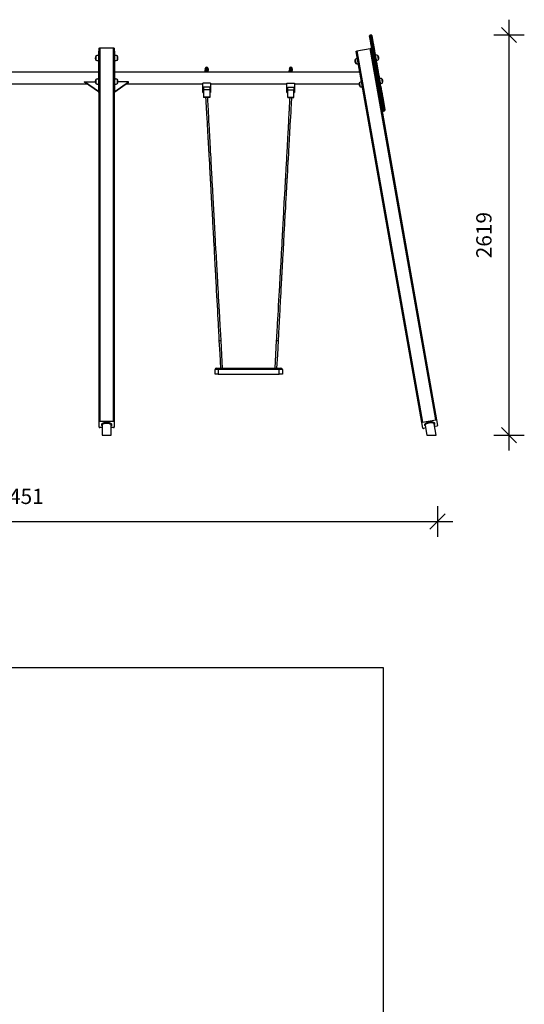
# Model space of a CAD drawing. Units: millimetres. Extents: x 12180 to 25834, y 9127 to 22009.
# Drawn here: x 15549 to 18848, y 15568 to 22009 of the extents above; entities that cross this region are included whole.
import ezdxf

# ---------------------------------------------------------------- set-up
doc = ezdxf.new("R2010")
doc.units = ezdxf.units.MM
doc.header["$PDSIZE"] = -1
doc.layers.get('0').update_dxf_attribs({"color": 1})
for name, color, linetype in [('SAFETY_AREA', 3, 'Continuous'), ('TIPTAP', 6, 'Continuous'), ('TIPTAP_DIM', 9, 'Continuous')]:
    doc.layers.add(name, color=color, linetype=linetype)
doc.styles.get("Standard").update_dxf_attribs({"font": 'arial.ttf'})
doc.dimstyles.new('tip', dxfattribs={"dimscale": 100, "dimtxt": 1, "dimasz": 1, "dimexe": 1, "dimexo": 1, "dimgap": 1, "dimtad": 1, "dimdec": 0, "dimtxsty": 'Standard', "dimblk": 'OBLIQUE', "dimcen": 2.5, "dimdle": 1, "dimadec": 0, "dimazin": 0, "dimtfac": 1, "dimtdec": 0, "dimtmove": 0, "dimatfit": 3, "dimldrblk": 'OBLIQUE', "dimfxl": 0, "dimarcsym": 0})

# ---------------------------------------------------------------- blocks, each defined once
blk = doc.blocks.new('K115 Y_front')
at = {"layer": 'TIPTAP'}
for p, q in [((1729, 2618.6), (1722.1, 2617.4)), ((-54, 2513), (-49, 2513)), ((-54, 2513), (-54, 2501.5)), ((-49, 89.4), (-49, 2531.9)), ((-44, 2534), (-44, 91.5)), ((-44, 2534), (44, 2534)), ((44, 91.5), (44, 2534)), ((49, 2531.9), (49, 89.4)), ((54, 2513), (49, 2513)), ((54, 2501.5), (54, 2513)), ((1636.7, 2514), (1723.4, 2529.3)), ((1636.7, 2514), (2064.8, 86.3)), ((2151.5, 101.6), (1723.4, 2529.3)), ((1728.7, 2528.1), (2156.8, 100.4)), ((1737.7, 2569.4), (1730.8, 2568.2)), ((-70, 2481.2), (-70, 2454.8)), ((-54, 2501.5), (-49, 2501.5)), ((-54, 2501.5), (-54, 2315.1)), ((54, 2501.5), (49, 2501.5)), ((54, 2315.1), (54, 2501.5)), ((70, 2477.3), (70, 2481.2)), ((70, 2454.8), (70, 2477.3)), ((2060.3, 83.4), (1632.2, 2511.1)), ((1732, 2509.5), (1736.9, 2510.3)), ((1734, 2498.1), (1738.9, 2499)), ((1751.4, 2451.1), (1758.3, 2452.3)), ((645, 2397), (644.5, 2396.7)), ((644.5, 2396.3), (644.5, 2396.7)), ((644.5, 2396.3), (644.5, 2387.8)), ((644.5, 2387.3), (644.5, 2387.8)), ((644.5, 2387.3), (645, 2387)), ((645, 2400), (645, 2397)), ((663, 2400), (645, 2400)), ((645, 2397), (654, 2397)), ((645, 2387), (654, 2387)), ((645, 2378.6), (645, 2383.4)), ((645.6, 2385), (645.3, 2384.7)), ((645.6, 2386), (645.6, 2385)), ((653.4, 2386), (645.6, 2386)), ((645.6, 2385), (653.4, 2385)), ((645.9, 2396.3), (645.9, 2387.8)), ((652.6, 2396.3), (652.6, 2387.8)), ((653.3, 2378.6), (653.3, 2383.4)), ((662.4, 2386), (653.4, 2386)), ((653.4, 2385), (662.4, 2385)), ((654, 2397), (663, 2397)), ((654, 2387), (663, 2387)), ((655.4, 2396.3), (655.4, 2387.8)), ((662.1, 2396.3), (662.1, 2387.8)), ((662.3, 2378.6), (662.3, 2383.4)), ((662.4, 2385), (662.4, 2386)), ((662.7, 2384.7), (662.4, 2385)), ((663, 2397), (663, 2400)), ((663.5, 2396.7), (663, 2397)), ((663, 2387), (663.5, 2387.3)), ((663, 2378.6), (663, 2383.4)), ((663.5, 2396.7), (663.5, 2396.3)), ((663.5, 2396.3), (663.5, 2387.8)), ((663.5, 2387.8), (663.5, 2387.3)), ((1194.2, 2383.6), (1194, 2383.4)), ((1194, 2378.6), (1194, 2383.4)), ((1195.6, 2385), (1194.2, 2383.6)), ((1195, 2397), (1194.5, 2396.7)), ((1194.5, 2396.3), (1194.5, 2387.8)), ((1194.5, 2396.3), (1194.5, 2387.8)), ((1194.5, 2387.3), (1195, 2387)), ((1195, 2400), (1195, 2397)), ((1213, 2400), (1195, 2400)), ((1195, 2397), (1204.1, 2397)), ((1195, 2387), (1204.1, 2387)), ((1195.6, 2386), (1195.6, 2385)), ((1200.1, 2386), (1195.6, 2386)), ((1195.6, 2385), (1200.1, 2385)), ((1195.9, 2396.3), (1195.9, 2387.8)), ((1199.3, 2378.6), (1199.3, 2383.4)), ((1212.4, 2386), (1200.1, 2386)), ((1200.1, 2385), (1212.4, 2385)), ((1202.8, 2396.3), (1202.8, 2387.8)), ((1204.1, 2397), (1213, 2397)), ((1204.1, 2387), (1213, 2387)), ((1205.5, 2396.3), (1205.5, 2387.8)), ((1209.3, 2378.6), (1209.3, 2383.4)), ((1212.2, 2396.3), (1212.2, 2387.8)), ((1212.4, 2385), (1212.4, 2386)), ((1213.8, 2383.6), (1212.4, 2385)), ((1213, 2397), (1213, 2400)), ((1213.5, 2396.7), (1213, 2397)), ((1213, 2387), (1213.5, 2387.3)), ((1213.5, 2396.3), (1213.5, 2387.8)), ((1214, 2378.6), (1214, 2383.4)), ((1759.3, 2446.7), (1752.4, 2445.5)), ((-54, 2376), (-652.5, 2376)), ((-70, 2327.1), (-70, 2300.7)), ((647.5, 2376), (54, 2376)), ((70, 2323.2), (70, 2327.1)), ((70, 2300.7), (70, 2323.2)), ((645.3, 2377.3), (645.6, 2377)), ((653.4, 2377), (645.6, 2377)), ((648, 2377), (648, 2375.9)), ((662.4, 2377), (653.4, 2377)), ((660, 2375.9), (660, 2377)), ((1197.5, 2376), (660.4, 2376)), ((662.4, 2377), (662.7, 2377.3)), ((1194, 2378.6), (1194.2, 2378.4)), ((1194.2, 2378.4), (1195.6, 2377)), ((1200.1, 2377), (1195.6, 2377)), ((1198, 2377), (1198, 2375.9)), ((1212.4, 2377), (1200.1, 2377)), ((1210, 2375.9), (1210, 2377)), ((1656, 2376), (1210.4, 2376)), ((1212.4, 2377), (1213.8, 2378.4)), ((-635, 2300), (-130.3, 2300)), ((-54, 2248.9), (-144, 2312.5)), ((-144, 2312.5), (-74, 2312.5)), ((-144, 2309.7), (-144, 2312.5)), ((-54, 2246.1), (-144, 2309.7)), ((-54, 2315.1), (-54, 2306.7)), ((-54, 2315.1), (-49, 2315.1)), ((-54, 2306.7), (-49, 2306.7)), ((-54, 2306.7), (-54, 2277.4)), ((-54, 2277.4), (-49, 2277.4)), ((-54, 2277.4), (-54, 2272.3)), ((-54, 2272.3), (-49, 2272.3)), ((-54, 2272.3), (-54, 2243.6)), ((54, 2315.1), (49, 2315.1)), ((54, 2306.7), (49, 2306.7)), ((54, 2277.4), (49, 2277.4)), ((54, 2272.3), (49, 2272.3)), ((54, 2306.7), (54, 2315.1)), ((54, 2248.9), (144, 2312.5)), ((54, 2246.1), (144, 2309.7)), ((54, 2277.4), (54, 2306.7)), ((54, 2272.3), (54, 2277.4)), ((54, 2243.6), (54, 2272.3)), ((144, 2312.5), (74, 2312.5)), ((130.3, 2300), (630, 2300)), ((144, 2309.7), (144, 2312.5)), ((679, 2304), (630, 2304)), ((630, 2260), (630, 2304)), ((634, 2260), (630, 2260)), ((630, 2243), (630, 2260)), ((634, 2277), (634, 2260)), ((674, 2277), (634, 2277)), ((674, 2260), (634, 2260)), ((634, 2260), (634, 2257.3)), ((634, 2257.3), (634, 2212.8)), ((674, 2277), (674, 2260)), ((679, 2260), (674, 2260)), ((674, 2260), (674, 2257.3)), ((674, 2257.3), (674, 2212.8)), ((679, 2304), (679, 2260)), ((679, 2300), (1179, 2300)), ((679, 2260), (679, 2243)), ((1179, 2304), (1228, 2304)), ((1179, 2260), (1179, 2304)), ((1179, 2260), (1184, 2260)), ((1179, 2243), (1179, 2260)), ((1184, 2277), (1224, 2277)), ((1184, 2260), (1184, 2277)), ((1184, 2260), (1224, 2260)), ((1184, 2257.3), (1184, 2260)), ((1184, 2212.8), (1184, 2257.3)), ((1224, 2277), (1224, 2260)), ((1224, 2260), (1228, 2260)), ((1224, 2257.3), (1224, 2260)), ((1224, 2212.8), (1224, 2257.3)), ((1228, 2304), (1228, 2260)), ((1228, 2300), (1650.2, 2300)), ((1228, 2260), (1228, 2243)), ((1766.4, 2314.6), (1771.3, 2315.5)), ((1767.8, 2306.3), (1772.7, 2307.1)), ((1772.9, 2277.5), (1777.8, 2278.4)), ((1773.8, 2272.4), (1778.7, 2273.3)), ((1779.4, 2292.6), (1786.3, 2293.8)), ((1787.2, 2288.2), (1780.4, 2287)), ((-54, 2243.6), (-49, 2243.6)), ((-54, 2243.6), (-54, 2243)), ((-54, 2243), (-49, 2243)), ((54, 2243.6), (49, 2243.6)), ((54, 2243), (49, 2243)), ((54, 2243), (54, 2243.6)), ((630, 2243), (634, 2243)), ((674, 2212.8), (634, 2212.8)), ((634, 2212.8), (634, 2210)), ((674, 2210), (634, 2210)), ((674, 2243), (679, 2243)), ((674, 2212.8), (674, 2210)), ((1179, 2243), (1184, 2243)), ((1184, 2212.8), (1224, 2212.8)), ((1184, 2210), (1184, 2212.8)), ((1184, 2210), (1224, 2210)), ((1224, 2243), (1228, 2243)), ((1224, 2210), (1224, 2212.8)), ((1778.8, 2244.2), (1783.7, 2245)), ((1778.9, 2243.6), (1783.8, 2244.4)), ((1801, 2169.9), (1807.9, 2171.1)), ((1809.7, 2120.7), (1816.6, 2121.9)), ((734.6, 620), (748.6, 620)), ((1109.4, 620), (1123.4, 620)), ((709, 400), (709, 430)), ((729, 430), (709, 430)), ((729, 400), (709, 400)), ((719, 440), (729, 440)), ((729, 430), (729, 440)), ((729, 440), (1129, 440)), ((1129, 430), (729, 430)), ((729, 430), (729, 400)), ((729, 400), (1129, 400)), ((1099.5, 440.8), (1099.5, 440)), ((1129, 430), (1129, 440)), ((1129, 440), (1139, 440)), ((1129, 400), (1129, 430)), ((1149, 430), (1129, 430)), ((1149, 400), (1129, 400)), ((1149, 430), (1149, 400)), ((-49, 52.2), (-49, 89.4)), ((-44, 91.5), (44, 91.5)), ((-32.5, 70.8), (-32.5, 67.2)), ((-30, 67.2), (-30, 0)), ((30, 0), (30, 67.2)), ((32.5, 67.2), (32.5, 70.8)), ((49, 89.4), (49, 52.2)), ((2066.7, 46.7), (2060.3, 83.4)), ((2064.8, 86.3), (2151.5, 101.6)), ((2079.7, 67.9), (2080.4, 64.4)), ((2082.8, 64.8), (2094.3, 0)), ((2155.2, 0), (2141.9, 75.2)), ((2144.4, 75.6), (2143.8, 79.2)), ((2156.8, 100.4), (2163.2, 63.8)), ((-30, 50.1), (-44, 50.1)), ((-30, 0), (0, 0)), ((0, 0), (30, 0)), ((44, 50.1), (30, 50.1)), ((2085.8, 48), (2072, 45.5)), ((2094.3, 0), (2136.4, 0)), ((2136.4, 0), (2155.2, 0)), ((2158.7, 60.8), (2144.9, 58.4))]:
    blk.add_line(p, q, dxfattribs=at)
at = {"layer": 'TIPTAP', "flags": 128}
for points in [[(1727.5, 2563.5), (1727.4, 2564.5), (1726.5, 2569.3), (1725.7, 2573.9), (1724.9, 2578.4), (1724.2, 2582.6), (1723.5, 2586.7), (1722.8, 2590.5), (1722.2, 2594), (1721.6, 2597.3), (1721.1, 2600.3), (1720.6, 2603), (1720.2, 2605.4), (1719.8, 2607.5), (1719.5, 2609.2), (1719.2, 2610.6), (1719, 2611.7), (1718.9, 2612.4), (1718.9, 2612.7), (1718.9, 2612.8)], [(1722.1, 2617.4), (1722.1, 2617.2), (1722.2, 2616.7), (1722.4, 2615.8), (1722.6, 2614.6), (1722.9, 2613), (1723.2, 2611.1), (1723.6, 2608.9), (1724, 2606.3), (1724.5, 2603.5), (1725.1, 2600.3), (1725.7, 2596.9), (1726.4, 2593.2), (1727.1, 2589.3), (1727.8, 2585.1), (1728.6, 2580.8), (1729.4, 2576.2), (1730.2, 2571.5), (1730.8, 2568.2)], [(1737.7, 2569.4), (1737.1, 2572.7), (1736.3, 2577.4), (1735.4, 2582), (1734.7, 2586.3), (1733.9, 2590.5), (1733.3, 2594.4), (1732.6, 2598.1), (1732, 2601.6), (1731.4, 2604.7), (1730.9, 2607.5), (1730.5, 2610.1), (1730.1, 2612.3), (1729.8, 2614.2), (1729.5, 2615.8), (1729.3, 2617), (1729.1, 2617.9), (1729, 2618.4), (1729, 2618.6)], [(1733.6, 2615.4), (1733.6, 2615.3), (1733.7, 2615), (1733.8, 2614.3), (1734, 2613.2), (1734.3, 2611.8), (1734.6, 2610.1), (1734.9, 2608), (1735.3, 2605.6), (1735.8, 2602.9), (1736.4, 2599.9), (1736.9, 2596.6), (1737.6, 2593.1), (1738.2, 2589.3), (1738.9, 2585.2), (1739.7, 2581), (1740.5, 2576.5), (1741.3, 2571.9), (1742.1, 2567.2), (1742.3, 2566.1)], [(-49, 2531.9), (-48.9, 2532.3), (-48.6, 2532.7), (-48.2, 2533.1), (-47.5, 2533.4), (-46.8, 2533.7), (-45.9, 2533.9), (-45, 2534), (-44, 2534)], [(44, 2534), (45, 2534), (45.9, 2533.9), (46.8, 2533.7), (47.5, 2533.4), (48.2, 2533.1), (48.6, 2532.7), (48.9, 2532.3), (49, 2531.9)], [(1632.2, 2511.1), (1632.2, 2511.5), (1632.4, 2511.9), (1632.8, 2512.4), (1633.4, 2512.8), (1634.1, 2513.2), (1634.9, 2513.5), (1635.8, 2513.8), (1636.7, 2514)], [(1723.4, 2529.3), (1724.4, 2529.4), (1725.3, 2529.5), (1726.2, 2529.4), (1727, 2529.3), (1727.7, 2529.1), (1728.2, 2528.8), (1728.5, 2528.5), (1728.7, 2528.1)], [(1747.2, 2452.2), (1746.3, 2456.9), (1745.5, 2461.7), (1744.6, 2466.7), (1743.7, 2471.8), (1742.8, 2476.9), (1741.9, 2482.1), (1741, 2487.3), (1740.1, 2492.5), (1739.1, 2497.7), (1738.2, 2502.8), (1737.4, 2507.8), (1736.5, 2512.8), (1735.6, 2517.6), (1734.8, 2522.3), (1734, 2526.9), (1733.2, 2531.2), (1732.5, 2535.4), (1731.8, 2539.3), (1731.2, 2543), (1730.6, 2546.4), (1730, 2549.6), (1729.5, 2552.4), (1729, 2555), (1728.6, 2557.2), (1728.3, 2559.1), (1728, 2560.7), (1727.8, 2561.9), (1727.7, 2562.8), (1727.6, 2563.4), (1727.5, 2563.5), (1727.5, 2563.5)], [(1730.8, 2568.2), (1730.8, 2568), (1730.9, 2567.6), (1731, 2566.8), (1731.2, 2565.6), (1731.5, 2564.1), (1731.8, 2562.2), (1732.2, 2560.1), (1732.6, 2557.6), (1733.1, 2554.8), (1733.7, 2551.7), (1734.3, 2548.3), (1734.9, 2544.7), (1735.6, 2540.8), (1736.3, 2536.6), (1737.1, 2532.3), (1737.9, 2527.8), (1738.7, 2523.1), (1739.6, 2518.2), (1740.5, 2513.2), (1741.4, 2508.1), (1742.3, 2502.9), (1743.2, 2497.6), (1744.2, 2492.3), (1745.1, 2487), (1746, 2481.6), (1747, 2476.3), (1747.9, 2471.1), (1748.8, 2465.9), (1749.7, 2460.9), (1750.6, 2455.9), (1751.4, 2451.1)], [(1758.3, 2452.3), (1757.5, 2457.1), (1756.6, 2462.1), (1755.7, 2467.1), (1754.8, 2472.3), (1753.9, 2477.6), (1752.9, 2482.9), (1752, 2488.2), (1751, 2493.5), (1750.1, 2498.8), (1749.2, 2504.1), (1748.3, 2509.3), (1747.4, 2514.4), (1746.5, 2519.4), (1745.6, 2524.3), (1744.8, 2529), (1744, 2533.5), (1743.2, 2537.9), (1742.5, 2542), (1741.8, 2545.9), (1741.2, 2549.5), (1740.6, 2552.9), (1740, 2556), (1739.5, 2558.8), (1739.1, 2561.3), (1738.7, 2563.4), (1738.4, 2565.3), (1738.1, 2566.8), (1737.9, 2568), (1737.8, 2568.8), (1737.7, 2569.3), (1737.7, 2569.4)], [(1742.3, 2566.1), (1742.3, 2566.1), (1742.3, 2566), (1742.4, 2565.4), (1742.6, 2564.5), (1742.8, 2563.3), (1743.1, 2561.7), (1743.4, 2559.8), (1743.8, 2557.6), (1744.3, 2555), (1744.8, 2552.2), (1745.3, 2549), (1745.9, 2545.6), (1746.6, 2541.9), (1747.3, 2538), (1748, 2533.8), (1748.8, 2529.5), (1749.6, 2525), (1750.4, 2520.3), (1751.2, 2515.4), (1752.1, 2510.4), (1753, 2505.4), (1753.9, 2500.3), (1754.8, 2495.1), (1755.7, 2489.9), (1756.7, 2484.7), (1757.6, 2479.5), (1758.5, 2474.4), (1759.4, 2469.3), (1760.3, 2464.3), (1761.1, 2459.5), (1761.9, 2454.8)], [(-54, 2485), (-56.8, 2484.9), (-59.9, 2484.7), (-63.2, 2484.1), (-66.9, 2483), (-70, 2481.2)], [(-70, 2454.8), (-67.4, 2453.2), (-64.4, 2452.1), (-61.1, 2451.5), (-57.3, 2451.1), (-54, 2451)], [(70, 2481.2), (67.4, 2482.8), (64.4, 2483.9), (61.1, 2484.5), (57.3, 2484.9), (54, 2485)], [(54, 2451), (56.8, 2451.1), (59.9, 2451.3), (63.2, 2451.9), (66.9, 2453), (70, 2454.8)], [(1640.3, 2464.9), (1637.6, 2464.3), (1634.5, 2463.5), (1631.4, 2462.4), (1628, 2460.7), (1625.2, 2458.4)], [(1625.2, 2458.4), (1625.3, 2458.2), (1625.4, 2457.7), (1625.5, 2456.8), (1625.7, 2455.6), (1626, 2454.2), (1626.3, 2452.5), (1626.6, 2450.6), (1627, 2448.6), (1627.3, 2446.5), (1627.7, 2444.3), (1628.1, 2442.2), (1628.4, 2440.2), (1628.8, 2438.3), (1629.1, 2436.6), (1629.3, 2435.1), (1629.5, 2433.9), (1629.7, 2433.1)], [(1751.4, 2451.1), (1750.6, 2451), (1749.9, 2451), (1749.2, 2451), (1748.5, 2451.1), (1748, 2451.3), (1747.6, 2451.6), (1747.3, 2451.9), (1747.2, 2452.2)], [(1747.2, 2452.2), (1747.4, 2450.6), (1747.7, 2448.9), (1748, 2447.2), (1748.3, 2445.6), (1748.6, 2444.1), (1748.8, 2442.8), (1749, 2441.8), (1749.1, 2441.1)], [(1752.4, 2445.5), (1752.3, 2445.9), (1752.3, 2446.4), (1752.1, 2447), (1752, 2447.8), (1751.9, 2448.6), (1751.7, 2449.4), (1751.6, 2450.3), (1751.4, 2451.1)], [(1773, 2484.4), (1770.2, 2485.5), (1767, 2486), (1763.6, 2486.1), (1759.8, 2485.9), (1756.5, 2485.4)], [(1761.9, 2454.8), (1761.9, 2454.4), (1761.8, 2454.1), (1761.4, 2453.7), (1761, 2453.3), (1760.5, 2453), (1759.8, 2452.7), (1759.1, 2452.5), (1758.3, 2452.3)], [(1759.3, 2446.7), (1759.2, 2447.1), (1759.1, 2447.6), (1759, 2448.2), (1758.9, 2449), (1758.8, 2449.8), (1758.6, 2450.7), (1758.5, 2451.5), (1758.3, 2452.3)], [(1763.9, 2443.7), (1763.8, 2444.4), (1763.6, 2445.4), (1763.4, 2446.7), (1763.1, 2448.2), (1762.8, 2449.8), (1762.5, 2451.5), (1762.2, 2453.2), (1761.9, 2454.8)], [(1762.4, 2451.9), (1765.2, 2452.4), (1768.2, 2453.2), (1771.4, 2454.3), (1774.8, 2456.1), (1777.5, 2458.4)], [(1777.5, 2458.8), (1777.4, 2459.5), (1777.2, 2460.5), (1777, 2461.8), (1776.7, 2463.3), (1776.4, 2465.1), (1776, 2467.1), (1775.7, 2469.2), (1775.3, 2471.3), (1774.9, 2473.4), (1774.5, 2475.5), (1774.2, 2477.5), (1773.9, 2479.3), (1773.6, 2480.9), (1773.3, 2482.2), (1773.2, 2483.3), (1773, 2484), (1773, 2484.4), (1773, 2484.4)], [(1777.5, 2458.4), (1777.5, 2458.4), (1777.5, 2458.8)], [(645.9, 2396.3), (645.2, 2396.1), (644.7, 2396.1), (644.5, 2396.2), (644.5, 2396.3)], [(644.5, 2387.8), (644.6, 2387.9), (645, 2387.9), (645.6, 2387.8), (645.9, 2387.8)], [(663.5, 2396.3), (663.4, 2396.1), (663, 2396.1), (662.4, 2396.2), (662.1, 2396.3)], [(662.1, 2387.8), (662.8, 2387.9), (663.3, 2387.9), (663.5, 2387.8), (663.5, 2387.8)], [(662.3, 2383.4), (662.4, 2384.2), (662.5, 2384.6), (662.6, 2384.8), (662.8, 2384.5), (662.9, 2384), (663, 2383.4)], [(1194.5, 2396.3), (1194.5, 2396.5), (1194.5, 2396.7), (1194.5, 2396.5), (1194.5, 2396.3)], [(1195.9, 2396.3), (1195.3, 2396.1), (1194.8, 2396.1), (1194.6, 2396.2), (1194.5, 2396.3)], [(1194.5, 2387.8), (1194.7, 2387.9), (1195.1, 2387.9), (1195.7, 2387.8), (1195.9, 2387.8)], [(1194.5, 2387.8), (1194.5, 2387.6), (1194.5, 2387.3), (1194.5, 2387.5), (1194.5, 2387.8)], [(1209.3, 2383.4), (1210.1, 2384.2), (1210.9, 2384.6), (1211.7, 2384.8), (1212.6, 2384.5), (1213.4, 2384), (1213.8, 2383.6)], [(1213.5, 2396.3), (1213.4, 2396.1), (1213, 2396.1), (1212.5, 2396.2), (1212.2, 2396.3)], [(1212.2, 2387.8), (1212.9, 2387.9), (1213.3, 2387.9), (1213.5, 2387.8), (1213.5, 2387.8)], [(1213.5, 2396.7), (1213.5, 2396.5), (1213.5, 2396.3)], [(1213.5, 2387.8), (1213.5, 2387.5), (1213.5, 2387.3)], [(1629.7, 2433.1), (1629.8, 2432.5), (1629.8, 2432.4), (1629.8, 2432.4)], [(1629.8, 2432.4), (1632.6, 2431.2), (1635.8, 2430.7), (1639.2, 2430.6), (1643, 2430.9), (1646.2, 2431.4)], [(1774.8, 2295.6), (1774.5, 2297.4), (1774.1, 2299.5), (1773.7, 2301.9), (1773.2, 2304.6), (1772.7, 2307.6), (1772.1, 2310.9), (1771.5, 2314.4), (1770.8, 2318.2), (1770.1, 2322.3), (1769.3, 2326.5), (1768.5, 2331), (1767.7, 2335.6), (1766.9, 2340.4), (1766, 2345.3), (1765.1, 2350.3), (1764.2, 2355.4), (1763.3, 2360.6), (1762.4, 2365.7), (1761.5, 2371), (1760.6, 2376.1), (1759.7, 2381.3), (1758.8, 2386.4), (1757.9, 2391.4), (1757, 2396.3), (1756.2, 2401.1), (1755.4, 2405.7), (1754.6, 2410.2), (1753.8, 2414.4), (1753.1, 2418.5), (1752.4, 2422.3), (1751.8, 2425.8), (1751.2, 2429.1), (1750.7, 2432.1), (1750.2, 2434.8), (1749.8, 2437.2), (1749.4, 2439.3), (1749.1, 2441.1)], [(1752.4, 2445.5), (1752.7, 2443.7), (1753.1, 2441.6), (1753.5, 2439.2), (1754, 2436.4), (1754.5, 2433.4), (1755.1, 2430.1), (1755.8, 2426.5), (1756.4, 2422.6), (1757.2, 2418.5), (1757.9, 2414.2), (1758.7, 2409.7), (1759.5, 2405), (1760.4, 2400.2), (1761.3, 2395.2), (1762.2, 2390.1), (1763.1, 2384.9), (1764, 2379.7), (1764.9, 2374.4), (1765.9, 2369), (1766.8, 2363.7), (1767.8, 2358.4), (1768.7, 2353.2), (1769.6, 2348), (1770.5, 2342.9), (1771.4, 2337.9), (1772.2, 2333.1), (1773.1, 2328.4), (1773.9, 2323.9), (1774.6, 2319.6), (1775.3, 2315.5), (1776, 2311.6), (1776.6, 2308), (1777.2, 2304.7), (1777.8, 2301.7), (1778.3, 2298.9), (1778.7, 2296.5), (1779.1, 2294.4), (1779.4, 2292.6)], [(1786.3, 2293.8), (1786, 2295.6), (1785.6, 2297.7), (1785.1, 2300.1), (1784.7, 2302.9), (1784.1, 2305.9), (1783.5, 2309.3), (1782.9, 2312.8), (1782.2, 2316.7), (1781.5, 2320.8), (1780.7, 2325.1), (1780, 2329.6), (1779.1, 2334.3), (1778.3, 2339.1), (1777.4, 2344.1), (1776.5, 2349.2), (1775.6, 2354.4), (1774.7, 2359.6), (1773.7, 2364.9), (1772.8, 2370.3), (1771.8, 2375.6), (1770.9, 2380.9), (1770, 2386.1), (1769.1, 2391.3), (1768.2, 2396.4), (1767.3, 2401.4), (1766.4, 2406.2), (1765.6, 2410.9), (1764.8, 2415.4), (1764.1, 2419.7), (1763.3, 2423.8), (1762.7, 2427.7), (1762, 2431.3), (1761.4, 2434.6), (1760.9, 2437.6), (1760.4, 2440.4), (1760, 2442.8), (1759.6, 2445), (1759.3, 2446.7)], [(1763.9, 2443.7), (1764.2, 2441.9), (1764.6, 2439.8), (1765, 2437.4), (1765.5, 2434.7), (1766, 2431.7), (1766.6, 2428.4), (1767.2, 2424.9), (1767.9, 2421.1), (1768.6, 2417), (1769.3, 2412.8), (1770.1, 2408.3), (1770.9, 2403.7), (1771.8, 2398.9), (1772.7, 2394), (1773.5, 2389), (1774.4, 2383.9), (1775.3, 2378.8), (1776.3, 2373.6), (1777.2, 2368.4), (1778.1, 2363.2), (1779, 2358), (1779.9, 2352.9), (1780.8, 2347.9), (1781.7, 2343), (1782.5, 2338.2), (1783.3, 2333.6), (1784.1, 2329.1), (1784.8, 2324.9), (1785.6, 2320.8), (1786.2, 2317), (1786.9, 2313.5), (1787.4, 2310.2), (1788, 2307.2), (1788.4, 2304.5), (1788.9, 2302.1), (1789.2, 2300), (1789.5, 2298.2)], [(-54, 2330.9), (-56.8, 2330.9), (-59.9, 2330.6), (-63.2, 2330.1), (-66.9, 2328.9), (-70, 2327.1)], [(70, 2327.1), (67.4, 2328.7), (64.4, 2329.8), (61.1, 2330.4), (57.3, 2330.8), (54, 2330.9)], [(660.4, 2376), (660.5, 2376), (659.9, 2375.9), (658.6, 2375.7), (656.9, 2375.6), (654.8, 2375.4), (652.6, 2375.5), (650.6, 2375.6), (649, 2375.8), (647.9, 2375.9), (647.5, 2376), (647.5, 2376)], [(663, 2378.6), (662.9, 2378), (662.8, 2377.5), (662.6, 2377.3), (662.5, 2377.4), (662.4, 2377.9), (662.3, 2378.6)], [(1210.4, 2376), (1210.5, 2376), (1209.9, 2375.9), (1208.6, 2375.7), (1206.9, 2375.6), (1204.8, 2375.4), (1202.6, 2375.5), (1200.6, 2375.6), (1199, 2375.8), (1197.9, 2375.9), (1197.5, 2376), (1197.5, 2376)], [(1213.8, 2378.4), (1213.4, 2378), (1212.6, 2377.5), (1211.7, 2377.3), (1210.9, 2377.4), (1210.1, 2377.9), (1209.3, 2378.6)], [(1799.7, 2332.7), (1796.9, 2333.8), (1793.7, 2334.3), (1790.4, 2334.4), (1786.6, 2334.1), (1783.3, 2333.6)], [(1804.2, 2307), (1804.1, 2307.7), (1803.9, 2308.7), (1803.7, 2310), (1803.4, 2311.6), (1803.1, 2313.4), (1802.8, 2315.4), (1802.4, 2317.4), (1802, 2319.6), (1801.6, 2321.7), (1801.3, 2323.8), (1800.9, 2325.8), (1800.6, 2327.6), (1800.3, 2329.2), (1800.1, 2330.5), (1799.9, 2331.5), (1799.8, 2332.3), (1799.7, 2332.6), (1799.7, 2332.7)], [(-70, 2300.7), (-67.4, 2299.1), (-64.4, 2298.1), (-61.1, 2297.4), (-57.3, 2297), (-54, 2296.9)], [(54, 2296.9), (56.8, 2297), (59.9, 2297.3), (63.2, 2297.8), (66.9, 2298.9), (70, 2300.7)], [(1667.1, 2313.1), (1664.4, 2312.6), (1661.3, 2311.8), (1658.1, 2310.7), (1654.7, 2308.9), (1652, 2306.6)], [(1652, 2306.6), (1652, 2306.5), (1652.1, 2305.9), (1652.3, 2305.1), (1652.5, 2303.9), (1652.7, 2302.5), (1653, 2300.8), (1653.4, 2298.9), (1653.7, 2296.9), (1654.1, 2294.7), (1654.5, 2292.6), (1654.8, 2290.5), (1655.2, 2288.4), (1655.5, 2286.5), (1655.8, 2284.8), (1656.1, 2283.4), (1656.3, 2282.2), (1656.5, 2281.3)], [(1656.5, 2281.3), (1656.5, 2280.8), (1656.6, 2280.6), (1656.6, 2280.6)], [(1656.6, 2280.6), (1659.4, 2279.5), (1662.6, 2279), (1665.9, 2278.9), (1669.7, 2279.2), (1673, 2279.7)], [(1774.8, 2295.6), (1774.9, 2294.9), (1775.1, 2293.9), (1775.3, 2292.6), (1775.6, 2291.1), (1775.9, 2289.5), (1776.2, 2287.8), (1776.5, 2286.1), (1776.7, 2284.5)], [(1780.4, 2287), (1779.6, 2286.8), (1778.9, 2286.6), (1778.2, 2286.3), (1777.7, 2286), (1777.2, 2285.6), (1776.9, 2285.3), (1776.7, 2284.9), (1776.7, 2284.5)], [(1796.4, 2173.2), (1796.4, 2173.2), (1796.3, 2173.4), (1796.2, 2173.9), (1796.1, 2174.8), (1795.9, 2176), (1795.6, 2177.6), (1795.2, 2179.5), (1794.9, 2181.7), (1794.4, 2184.3), (1793.9, 2187.2), (1793.3, 2190.3), (1792.7, 2193.7), (1792.1, 2197.4), (1791.4, 2201.3), (1790.7, 2205.5), (1789.9, 2209.8), (1789.1, 2214.4), (1788.3, 2219.1), (1787.4, 2223.9), (1786.5, 2228.9), (1785.7, 2233.9), (1784.7, 2239), (1783.8, 2244.2), (1782.9, 2249.4), (1782, 2254.6), (1781.1, 2259.8), (1780.2, 2264.9), (1779.3, 2270), (1778.4, 2275), (1777.6, 2279.8), (1776.7, 2284.5)], [(1780.4, 2287), (1780.2, 2287.8), (1780.1, 2288.7), (1779.9, 2289.5), (1779.8, 2290.3), (1779.6, 2291.1), (1779.5, 2291.7), (1779.4, 2292.2), (1779.4, 2292.6)], [(1780.4, 2287), (1781.2, 2282.2), (1782.1, 2277.2), (1783, 2272.2), (1783.9, 2267), (1784.8, 2261.7), (1785.7, 2256.4), (1786.7, 2251.1), (1787.6, 2245.8), (1788.6, 2240.5), (1789.5, 2235.2), (1790.4, 2230), (1791.3, 2224.9), (1792.2, 2219.9), (1793, 2215), (1793.9, 2210.3), (1794.7, 2205.8), (1795.4, 2201.5), (1796.2, 2197.3), (1796.9, 2193.4), (1797.5, 2189.8), (1798.1, 2186.4), (1798.6, 2183.3), (1799.1, 2180.5), (1799.6, 2178), (1800, 2175.9), (1800.3, 2174), (1800.5, 2172.5), (1800.7, 2171.3), (1800.9, 2170.5), (1801, 2170), (1801, 2169.9)], [(1787.2, 2288.2), (1787.1, 2289), (1787, 2289.9), (1786.8, 2290.7), (1786.7, 2291.5), (1786.5, 2292.3), (1786.4, 2292.9), (1786.3, 2293.4), (1786.3, 2293.8)], [(1791.5, 2287.1), (1791.4, 2287.5), (1791.1, 2287.8), (1790.7, 2288), (1790.1, 2288.2), (1789.5, 2288.3), (1788.8, 2288.4), (1788, 2288.3), (1787.2, 2288.2)], [(1807.9, 2171.1), (1807.9, 2171.3), (1807.8, 2171.7), (1807.6, 2172.5), (1807.4, 2173.7), (1807.2, 2175.2), (1806.8, 2177.1), (1806.5, 2179.2), (1806, 2181.7), (1805.5, 2184.5), (1805, 2187.6), (1804.4, 2191), (1803.7, 2194.7), (1803.1, 2198.5), (1802.3, 2202.7), (1801.6, 2207), (1800.8, 2211.5), (1799.9, 2216.3), (1799.1, 2221.1), (1798.2, 2226.1), (1797.3, 2231.2), (1796.4, 2236.4), (1795.4, 2241.7), (1794.5, 2247), (1793.6, 2252.3), (1792.6, 2257.7), (1791.7, 2263), (1790.8, 2268.2), (1789.9, 2273.4), (1789, 2278.5), (1788.1, 2283.4), (1787.2, 2288.2)], [(1789.2, 2300.2), (1791.9, 2300.7), (1795, 2301.5), (1798.2, 2302.6), (1801.6, 2304.4), (1804.3, 2306.7)], [(1791.5, 2287.1), (1791.2, 2288.7), (1790.9, 2290.4), (1790.6, 2292.1), (1790.3, 2293.7), (1790.1, 2295.2), (1789.8, 2296.5), (1789.7, 2297.5), (1789.5, 2298.2)], [(1791.5, 2287.1), (1792.3, 2282.4), (1793.2, 2277.6), (1794.1, 2272.6), (1795, 2267.5), (1795.9, 2262.4), (1796.8, 2257.2), (1797.7, 2252), (1798.6, 2246.8), (1799.5, 2241.6), (1800.4, 2236.5), (1801.3, 2231.5), (1802.2, 2226.5), (1803, 2221.7), (1803.9, 2217), (1804.7, 2212.4), (1805.4, 2208.1), (1806.2, 2203.9), (1806.9, 2200), (1807.5, 2196.3), (1808.1, 2192.9), (1808.7, 2189.8), (1809.2, 2186.9), (1809.6, 2184.3), (1810, 2182.1), (1810.4, 2180.2), (1810.6, 2178.6), (1810.9, 2177.4), (1811, 2176.5), (1811.1, 2176), (1811.1, 2175.8), (1811.1, 2175.8)], [(1804.3, 2306.7), (1804.3, 2306.7), (1804.2, 2307)], [(647, 2210), (647.9, 2194.9), (648.6, 2180.9), (649.4, 2168), (650, 2156.3), (650.6, 2145.8), (651.2, 2136.4), (651.6, 2128.5), (652, 2121.7), (652.3, 2115.4), (652.7, 2109.1), (653.1, 2102.7), (654.7, 2073.5), (656.4, 2043.7), (657.5, 2023.9), (658.7, 2003.5), (659.9, 1982), (660.4, 1973.2), (660.9, 1964.5), (661.3, 1956.5), (661.7, 1949.3), (662.1, 1942.9), (662.4, 1937.2), (662.8, 1930.1), (663.3, 1921.7), (663.8, 1912), (664.4, 1901.1), (665, 1890), (665.6, 1879.1), (666.6, 1862.6), (667.5, 1846.8), (668.3, 1831.2), (669.9, 1803.4), (671.5, 1775.3), (673.1, 1746.4), (674.1, 1728.4), (675.1, 1709.7), (675.5, 1703.6), (675.8, 1697.6), (676.1, 1692.2), (676.3, 1687.6), (676.5, 1684), (676.7, 1681.7), (676.8, 1679.9), (676.9, 1677.7), (677.1, 1674.8), (677.3, 1671.2), (677.5, 1667.1), (678.1, 1656.9), (678.6, 1646.2), (679.5, 1631), (680.4, 1615.4), (681.2, 1600.4), (682, 1585.9), (682.8, 1571.9), (683.5, 1557.9), (685.9, 1516.2), (688.2, 1474.4), (688.9, 1461.1), (689.6, 1447.6), (690.4, 1433.9), (691.2, 1420), (691.9, 1406.7), (692.6, 1394.6), (693.2, 1383.2), (693.8, 1371.9), (694.5, 1360.3), (695.1, 1348.2), (695.8, 1335.7), (696.9, 1315.5), (698.1, 1294.5), (699.2, 1273.9), (700.7, 1247), (702.1, 1220.4), (703.6, 1193.9), (705, 1167.3), (706.1, 1147.4), (707.2, 1126.7), (708.4, 1104.9), (708.8, 1097.4), (709.2, 1090), (709.6, 1082.9), (710, 1075.9), (710.4, 1069.2), (710.7, 1062.6), (711, 1056.7), (711.2, 1053.7), (711.3, 1051.3), (711.4, 1049.4), (711.6, 1047.3), (711.7, 1044.5), (711.9, 1041.1), (712.2, 1036.2), (712.5, 1030.5), (712.8, 1024.6), (713.1, 1018.7), (714.2, 998.2), (715.3, 978.6), (717, 946), (718.8, 914.2), (720.5, 882.6), (722.2, 851), (723.9, 819.3), (725.6, 787.7), (727.1, 759.9), (728.6, 732), (730.1, 703.7), (730.6, 695.2), (731, 686.5), (731.5, 677.7), (732, 668.2), (732.6, 657.6), (733.2, 646.1), (733.9, 633.6), (734.6, 620)], [(748.6, 620), (747.8, 634), (747.1, 646.9), (746.4, 658.8), (745.8, 669.6), (745.2, 679.3), (744.2, 696.9), (743.3, 714.1), (742.1, 734.2), (741, 754), (739.9, 773.8), (733.9, 880.1), (732.4, 906.7), (730.9, 933.3), (729.4, 960.3), (727.9, 988), (727.1, 1002.1), (726.2, 1016.8), (725.9, 1022.7), (725.6, 1028.6), (725.3, 1034.5), (725, 1039.6), (724.8, 1043.4), (724.6, 1046.6), (724.4, 1049), (724.3, 1050.9), (724.2, 1053.3), (724, 1056.5), (723.8, 1060.4), (723.6, 1064.8), (722.8, 1078.1), (722, 1092.3), (721.2, 1107.1), (720.4, 1121.7), (719.6, 1135.9), (718.8, 1149.6), (718.1, 1162.9), (717.4, 1176.2), (715, 1217.9), (712.7, 1259.7), (711.5, 1281), (710.3, 1303), (709.1, 1324.8), (708, 1345.7), (707.3, 1358.3), (706.6, 1370.5), (705.9, 1382.3), (705.3, 1394.1), (704.6, 1406.6), (703.5, 1426.5), (702.4, 1446.8), (701.3, 1466.7), (700.2, 1486.1), (699.2, 1505.4), (698.1, 1524.7), (697.1, 1544), (696.3, 1557.3), (695.6, 1570.6), (694.9, 1584), (694.1, 1597.7), (693.3, 1612), (692.5, 1626.7), (691.7, 1641.5), (691, 1655.5), (690.7, 1660.3), (690.4, 1665), (690.2, 1669.6), (690, 1673.7), (689.8, 1677.1), (689.6, 1679.6), (689.5, 1681.6), (689.4, 1684.4), (689.2, 1688.2), (688.9, 1692.8), (688.6, 1698.3), (688.3, 1704.4), (687.3, 1722.1), (686.4, 1739.2), (685.5, 1755.7), (683.9, 1784.3), (682.4, 1812.3), (680.9, 1840.1), (680.1, 1855), (679.3, 1870.4), (678.4, 1886.5), (677.5, 1903.2), (677, 1911.7), (676.6, 1919.4), (676.3, 1926.4), (675.9, 1932.5), (675.6, 1938), (675.3, 1943.7), (674.9, 1951.7), (674.4, 1960.7), (673.8, 1970.9), (673.3, 1981.4), (672.7, 1991.7), (671.7, 2011.2), (670.7, 2029.8), (669.2, 2057.7), (667.7, 2085.4), (666.2, 2112.4), (665.9, 2118.2), (665.6, 2124.1), (665.3, 2130.6), (664.9, 2138), (664.4, 2146.3), (663.9, 2155.4), (663.3, 2167.3), (662.6, 2180.3), (661.8, 2194.6), (661, 2210)], [(1197, 2210), (1196.2, 2194.9), (1195.4, 2180.9), (1194.8, 2168), (1194.1, 2156.3), (1193.6, 2145.8), (1193.1, 2136.4), (1192.6, 2128.5), (1192.3, 2121.7), (1191.9, 2115.4), (1191.6, 2109.1), (1191.2, 2102.7), (1189.7, 2073.4), (1188.1, 2043.7), (1187, 2023.8), (1185.9, 2003.4), (1184.7, 1981.9), (1184.3, 1973.2), (1183.8, 1964.5), (1183.4, 1956.5), (1183, 1949.3), (1182.6, 1942.8), (1182.3, 1937.2), (1181.9, 1930), (1181.5, 1921.6), (1181, 1912), (1180.4, 1901.1), (1179.8, 1889.9), (1179.2, 1879.1), (1178.3, 1862.6), (1177.4, 1846.8), (1176.6, 1831.2), (1175.1, 1803.3), (1173.6, 1775.2), (1172, 1746.3), (1171, 1728.3), (1170, 1709.6), (1169.7, 1703.6), (1169.3, 1697.5), (1169, 1692.1), (1168.8, 1687.6), (1168.6, 1684), (1168.5, 1681.7), (1168.4, 1679.9), (1168.2, 1677.6), (1168.1, 1674.7), (1167.9, 1671.2), (1167.7, 1667.1), (1167.1, 1656.9), (1166.5, 1646.2), (1165.7, 1630.9), (1164.9, 1615.4), (1164, 1600.4), (1163.2, 1585.8), (1162.5, 1571.8), (1161.7, 1557.9), (1159.4, 1516.1), (1157.1, 1474.4), (1156.4, 1461.1), (1155.7, 1447.6), (1154.9, 1433.8), (1154.1, 1419.9), (1153.4, 1406.6), (1152.7, 1394.5), (1152.1, 1383.1), (1151.5, 1371.9), (1150.8, 1360.2), (1150.2, 1348.1), (1149.5, 1335.7), (1148.4, 1315.4), (1147.2, 1294.4), (1146.1, 1273.8), (1144.6, 1247), (1143.1, 1220.4), (1141.6, 1193.8), (1140.1, 1167.3), (1139, 1147.4), (1137.9, 1126.6), (1136.7, 1104.9), (1136.3, 1097.3), (1135.8, 1090), (1135.4, 1082.8), (1135.1, 1075.9), (1134.7, 1069.1), (1134.3, 1062.6), (1134, 1056.7), (1133.8, 1053.6), (1133.7, 1051.2), (1133.6, 1049.4), (1133.5, 1047.2), (1133.3, 1044.5), (1133.1, 1041), (1132.8, 1036.2), (1132.5, 1030.5), (1132.2, 1024.5), (1131.9, 1018.6), (1130.7, 998.2), (1129.6, 978.6), (1127.8, 946), (1126, 914.2), (1124.2, 882.6), (1122.5, 851), (1120.7, 819.3), (1118.9, 787.7), (1117.3, 759.9), (1115.8, 732), (1114.1, 703.7), (1113.7, 695.1), (1113.2, 686.5), (1112.7, 677.7), (1112.1, 668.2), (1111.5, 657.6), (1110.9, 646.1), (1110.2, 633.6), (1109.4, 620)], [(1123.4, 620), (1124.2, 634), (1124.9, 646.9), (1125.5, 658.8), (1126.1, 669.6), (1126.6, 679.3), (1127.5, 696.9), (1128.5, 714.1), (1129.5, 734.2), (1130.6, 754), (1131.7, 773.9), (1137.4, 880.1), (1138.8, 906.7), (1140.3, 933.3), (1141.7, 960.3), (1143.2, 988), (1144, 1002.2), (1144.8, 1016.8), (1145.1, 1022.7), (1145.4, 1028.6), (1145.8, 1034.5), (1146, 1039.6), (1146.2, 1043.4), (1146.4, 1046.6), (1146.5, 1049), (1146.6, 1050.9), (1146.8, 1053.4), (1146.9, 1056.5), (1147.2, 1060.4), (1147.4, 1064.8), (1148.1, 1078.1), (1148.9, 1092.3), (1149.7, 1107.2), (1150.5, 1121.8), (1151.3, 1135.9), (1152, 1149.6), (1152.7, 1162.9), (1153.5, 1176.2), (1155.7, 1218), (1158, 1259.8), (1159.2, 1281.1), (1160.4, 1303), (1161.6, 1324.9), (1162.7, 1345.8), (1163.4, 1358.4), (1164.1, 1370.6), (1164.8, 1382.3), (1165.4, 1394.1), (1166.1, 1406.7), (1167.2, 1426.5), (1168.3, 1446.9), (1169.4, 1466.7), (1170.5, 1486.1), (1171.5, 1505.4), (1172.6, 1524.8), (1173.7, 1544.1), (1174.4, 1557.4), (1175.2, 1570.7), (1175.9, 1584), (1176.7, 1597.8), (1177.5, 1612.1), (1178.3, 1626.8), (1179.1, 1641.6), (1179.9, 1655.5), (1180.1, 1660.3), (1180.4, 1665), (1180.7, 1669.6), (1180.9, 1673.8), (1181.1, 1677.1), (1181.2, 1679.7), (1181.3, 1681.6), (1181.5, 1684.5), (1181.7, 1688.2), (1181.9, 1692.9), (1182.3, 1698.4), (1182.6, 1704.5), (1183.6, 1722.2), (1184.5, 1739.3), (1185.4, 1755.7), (1187, 1784.4), (1188.6, 1812.3), (1190.2, 1840.1), (1191, 1855.1), (1191.9, 1870.5), (1192.8, 1886.5), (1193.7, 1903.2), (1194.2, 1911.7), (1194.6, 1919.4), (1195, 1926.4), (1195.3, 1932.6), (1195.7, 1938), (1196, 1943.8), (1196.4, 1951.7), (1196.9, 1960.8), (1197.5, 1970.9), (1198.1, 1981.5), (1198.7, 1991.8), (1199.8, 2011.3), (1200.8, 2029.9), (1202.4, 2057.7), (1204, 2085.4), (1205.5, 2112.4), (1205.8, 2118.2), (1206.1, 2124.1), (1206.5, 2130.6), (1206.9, 2138), (1207.4, 2146.3), (1207.9, 2155.4), (1208.6, 2167.3), (1209.3, 2180.3), (1210.1, 2194.6), (1211, 2210)], [(1805, 2123.9), (1805, 2124), (1805, 2124.3), (1804.8, 2125), (1804.7, 2126.1), (1804.4, 2127.5), (1804.1, 2129.2), (1803.7, 2131.3), (1803.3, 2133.7), (1802.8, 2136.4), (1802.3, 2139.4), (1801.7, 2142.7), (1801.1, 2146.2), (1800.4, 2150), (1799.7, 2154.1), (1799, 2158.3), (1798.2, 2162.8), (1797.4, 2167.4), (1796.5, 2172.2), (1796.4, 2173.2)], [(1801, 2169.9), (1801.6, 2166.6), (1802.4, 2161.9), (1803.2, 2157.3), (1804, 2153), (1804.7, 2148.8), (1805.4, 2144.9), (1806.1, 2141.2), (1806.7, 2137.8), (1807.2, 2134.6), (1807.7, 2131.8), (1808.2, 2129.2), (1808.6, 2127), (1808.9, 2125.1), (1809.2, 2123.5), (1809.4, 2122.3), (1809.6, 2121.4), (1809.6, 2120.9), (1809.7, 2120.7)], [(1816.6, 2121.9), (1816.5, 2122.1), (1816.4, 2122.6), (1816.3, 2123.5), (1816.1, 2124.7), (1815.8, 2126.3), (1815.5, 2128.2), (1815.1, 2130.4), (1814.6, 2133), (1814.1, 2135.8), (1813.6, 2139), (1813, 2142.4), (1812.3, 2146.1), (1811.6, 2150), (1810.9, 2154.2), (1810.1, 2158.5), (1809.3, 2163.1), (1808.5, 2167.9), (1807.9, 2171.1)], [(1811.1, 2175.8), (1811.3, 2174.8), (1812.2, 2170), (1813, 2165.4), (1813.8, 2160.9), (1814.5, 2156.7), (1815.2, 2152.6), (1815.9, 2148.8), (1816.5, 2145.3), (1817.1, 2142), (1817.6, 2139), (1818.1, 2136.3), (1818.5, 2133.9), (1818.9, 2131.9), (1819.2, 2130.1), (1819.4, 2128.7), (1819.6, 2127.7), (1819.7, 2126.9), (1819.8, 2126.6), (1819.8, 2126.5)], [(734.6, 620), (739.4, 532.8), (744.5, 440)], [(758.5, 440), (753.7, 527.2), (748.6, 620)], [(1109.4, 620), (1104.4, 527.8), (1099.5, 440)], [(1113.5, 440), (1118.3, 527), (1123.4, 620)], [(-44, 91.5), (-45, 91.5), (-45.9, 91.4), (-46.8, 91.2), (-47.5, 90.9), (-48.2, 90.6), (-48.6, 90.2), (-48.9, 89.8), (-49, 89.4)], [(-32.5, 70.8), (-32.3, 72.3), (-31.8, 73.7), (-30.9, 75.1), (-29.7, 76.4), (-28.1, 77.7), (-26.3, 78.9), (-24.2, 80), (-21.7, 81), (-19.1, 81.9), (-16.2, 82.7), (-13.2, 83.4), (-10, 83.9), (-6.8, 84.3), (-3.4, 84.5), (0, 84.6), (3.4, 84.5), (6.8, 84.3), (10, 83.9), (13.2, 83.4), (16.2, 82.7), (19.1, 81.9), (21.7, 81), (24.2, 80), (26.3, 78.9), (28.1, 77.7), (29.7, 76.4), (30.9, 75.1), (31.8, 73.7), (32.3, 72.3), (32.5, 70.8), (32.5, 70.8)], [(-32.5, 67.2), (-32.3, 68.6), (-31.8, 70), (-30.9, 71.4), (-29.7, 72.8), (-28.1, 74.1), (-26.3, 75.3), (-24.2, 76.4), (-21.7, 77.4), (-19.1, 78.3), (-16.2, 79.1), (-13.2, 79.7), (-10, 80.3), (-6.8, 80.6), (-3.4, 80.9), (0, 80.9), (3.4, 80.9), (6.8, 80.6), (10, 80.3), (13.2, 79.7), (16.2, 79.1), (19.1, 78.3), (21.7, 77.4), (24.2, 76.4), (26.3, 75.3), (28.1, 74.1), (29.7, 72.8), (30.9, 71.4), (31.8, 70), (32.3, 68.6), (32.5, 67.2), (32.3, 65.8), (31.8, 64.3), (30.9, 62.9), (30, 61.9)], [(-30, 67.2), (-29.8, 68.6), (-29.3, 69.9), (-28.4, 71.2), (-27.2, 72.5), (-25.7, 73.7), (-23.9, 74.9), (-21.8, 75.9), (-19.4, 76.9), (-16.8, 77.7), (-14.1, 78.4), (-11.1, 79), (-8, 79.4), (-4.9, 79.7), (-1.6, 79.9), (1.6, 79.9), (4.9, 79.7), (8, 79.4), (11.1, 79), (14.1, 78.4), (16.8, 77.7), (19.4, 76.9), (21.8, 75.9), (23.9, 74.9), (25.7, 73.7), (27.2, 72.5), (28.4, 71.2), (29.3, 69.9), (29.8, 68.6), (30, 67.2)], [(49, 89.4), (48.9, 89.8), (48.6, 90.2), (48.2, 90.6), (47.5, 90.9), (46.8, 91.2), (45.9, 91.4), (45, 91.5), (44, 91.5)], [(2064.8, 86.3), (2063.9, 86.1), (2063, 85.8), (2062.1, 85.5), (2061.4, 85.1), (2060.9, 84.7), (2060.5, 84.2), (2060.3, 83.8), (2060.3, 83.4)], [(2079.7, 67.9), (2079.7, 69.4), (2079.9, 70.9), (2080.6, 72.4), (2081.5, 73.9), (2082.8, 75.4), (2084.5, 77), (2086.4, 78.4), (2088.6, 79.8), (2091, 81.2), (2093.7, 82.5), (2096.5, 83.6), (2099.6, 84.7), (2102.8, 85.6), (2106, 86.4), (2109.4, 87.1), (2112.7, 87.6), (2116.1, 88), (2119.4, 88.2), (2122.6, 88.2), (2125.7, 88.1), (2128.6, 87.8), (2131.4, 87.4), (2133.9, 86.8), (2136.2, 86.1), (2138.3, 85.2), (2140, 84.2), (2141.4, 83.1), (2142.6, 81.9), (2143.3, 80.6), (2143.8, 79.2)], [(2080.4, 64.4), (2080.3, 65.8), (2080.6, 67.3), (2081.2, 68.8), (2082.2, 70.3), (2083.5, 71.9), (2085.1, 73.4), (2087, 74.9), (2089.2, 76.3), (2091.6, 77.6), (2094.3, 78.9), (2097.2, 80.1), (2100.2, 81.1), (2103.4, 82.1), (2106.7, 82.9), (2110, 83.5), (2113.3, 84), (2116.7, 84.4), (2120, 84.6), (2123.2, 84.7), (2126.3, 84.5), (2129.3, 84.3), (2132, 83.8), (2134.6, 83.2), (2136.9, 82.5), (2138.9, 81.6), (2140.6, 80.7), (2142.1, 79.5), (2143.2, 78.3), (2144, 77), (2144.4, 75.6), (2144.5, 74.2), (2144.2, 72.7), (2143.6, 71.2), (2142.8, 70)], [(2082.8, 64.8), (2082.8, 66.2), (2083, 67.6), (2083.7, 69), (2084.6, 70.5), (2085.9, 72), (2087.5, 73.4), (2089.4, 74.8), (2091.6, 76.1), (2094, 77.4), (2096.6, 78.6), (2099.4, 79.7), (2102.4, 80.6), (2105.4, 81.5), (2108.6, 82.2), (2111.8, 82.7), (2115, 83.2), (2118.2, 83.4), (2121.3, 83.5), (2124.3, 83.5), (2127.1, 83.3), (2129.8, 82.9), (2132.3, 82.4), (2134.6, 81.7), (2136.6, 80.9), (2138.3, 80), (2139.7, 78.9), (2140.8, 77.8), (2141.5, 76.5), (2141.9, 75.2), (2141.9, 75.2)], [(2156.8, 100.4), (2156.6, 100.8), (2156.3, 101.1), (2155.7, 101.4), (2155.1, 101.6), (2154.3, 101.7), (2153.4, 101.8), (2152.5, 101.7), (2151.5, 101.6)], [(-49, 52.2), (-48.9, 51.8), (-48.6, 51.4), (-48.2, 51), (-47.5, 50.7), (-46.8, 50.5), (-45.9, 50.3), (-45, 50.1), (-44, 50.1)], [(44, 50.1), (45, 50.1), (45.9, 50.3), (46.8, 50.5), (47.5, 50.7), (48.2, 51), (48.6, 51.4), (48.9, 51.8), (49, 52.2)], [(2066.7, 46.7), (2066.9, 46.4), (2067.2, 46), (2067.8, 45.7), (2068.4, 45.5), (2069.2, 45.4), (2070.1, 45.4), (2071, 45.4), (2072, 45.5)], [(2158.7, 60.8), (2159.6, 61), (2160.5, 61.3), (2161.3, 61.6), (2162, 62), (2162.6, 62.5), (2163, 62.9), (2163.2, 63.3), (2163.2, 63.8)]]:
    blk.add_lwpolyline(points, dxfattribs=at)
at = {"layer": 'TIPTAP'}
for centre, radius, start, end in [((1722.8, 2613.5), 4, 100, 190), ((1729.7, 2614.7), 4, 10, 100), ((1731.5, 2564.2), 4, 100, 190), ((1738.4, 2565.4), 4, 10, 100), ((-50.9, 2468), 23.1, 145.79454, 214.20546), ((50.9, 2468), 23.1, 325.79454, 34.20546), ((1646.4, 2448.7), 23.1, 155.79454, 224.20546), ((1756.4, 2468.1), 23.1, 335.79454, 44.20546), ((654, 2400), 9, 0, 180), ((649.1, 2377.5), 7.24, 55.20998, 124.79002), ((647.4, 2383.5), 2.41, 149.80984, 181.48858), ((646.6, 2386), 1, 90, 180), ((649.3, 2383.6), 13.2, 75.06003, 104.93997), ((649.3, 2400.5), 13.2, 255.06481, 284.93519), ((654, 2401.9), 5.8, 256.47383, 283.52617), ((654, 2382.1), 5.79, 76.44101, 103.55899), ((657.8, 2376.2), 8.47, 57.86, 122.14), ((658.7, 2383.6), 13.2, 75.05976, 104.94024), ((658.7, 2400.5), 13.2, 255.06462, 284.93538), ((661.4, 2386), 1, 0, 90), ((1196.7, 2381.2), 3.44, 39.15111, 140.84889), ((1204, 2400), 9, 0, 180), ((1196.6, 2386), 1, 90, 180), ((1199.3, 2383.4), 13.3, 75.15638, 104.84362), ((1199.3, 2400.6), 13.3, 255.16112, 284.83888), ((1204.3, 2374.5), 10.2, 60.80015, 119.19985), ((1204.1, 2401.9), 5.8, 256.48848, 283.51152), ((1204.1, 2382.1), 5.78, 76.42468, 103.57532), ((1208.8, 2383.7), 13, 74.96013, 105.03987), ((1208.8, 2400.3), 13, 254.96494, 285.03506), ((1211.4, 2386), 1, 0, 90), ((1753, 2441.7), 3.91, 98.63778, 188.57989), ((1760.1, 2442.9), 3.91, 11.42357, 101.35678), ((-50.9, 2313.9), 23.1, 145.79454, 214.20546), ((50.9, 2313.9), 23.1, 325.79454, 34.20546), ((647.4, 2378.6), 2.42, 178.58683, 210.16628), ((649.1, 2384.6), 7.24, 235.20998, 304.79002), ((657.8, 2385.8), 8.47, 237.86003, 302.13997), ((1196.7, 2380.8), 3.44, 219.15111, 320.84889), ((1204.3, 2387.6), 10.2, 240.80045, 299.19955), ((1783.2, 2316.4), 23.1, 335.79454, 44.20546), ((1673.1, 2297), 23.1, 155.79454, 224.20546), ((1778.6, 2296.4), 3.91, 191.42558, 281.35888), ((1785.7, 2297.6), 3.91, 278.64353, 8.57415), ((1800.3, 2173.9), 4, 190, 280), ((1807.2, 2175.1), 4, 280, 10), ((1815.9, 2125.9), 4, 280, 10), ((1809, 2124.6), 4, 190, 280), ((719, 430), 10, 90, 180), ((1139, 430), 10, 0, 90), ((-24.8, 67.6), 7.7, 183.02279, 227.62801), ((2087.9, 66.1), 7.7, 193.01924, 237.63137)]:
    blk.add_arc(centre, radius, start, end, dxfattribs=at)
blk = doc.blocks.new('K115 Y_top')
at = {"layer": 'SAFETY_AREA'}
for p, q in [((-2266.9, 3906.4), (2476.1, 3906.4)), ((2476.1, 3906.4), (2476.1, -3893.6))]:
    blk.add_line(p, q, dxfattribs=at)
blk = doc.blocks.new('_Oblique')
at = {"color": 0, "linetype": 'ByBlock', "lineweight": -2}
blk.add_line((-0.5, -0.5), (0.5, 0.5), dxfattribs=at)
blk = doc.blocks.new('*D10')
at = {"layer": 'Defpoints', "color": 0}
for p in [(12829, 19353.5), (18280.4, 19353.5), (18280.4, 18726.5)]:
    blk.add_point(p, dxfattribs=at)
at = {"layer": 'TIPTAP_DIM', "color": 0, "linetype": 'ByBlock', "lineweight": -2}
for p, q in [((12829, 18826.5), (12829, 18626.5)), ((18280.4, 18826.5), (18280.4, 18626.5)), ((12729, 18726.5), (18380.4, 18726.5))]:
    blk.add_line(p, q, dxfattribs=at)
at = {"layer": 'TIPTAP_DIM', "color": 0, "lineweight": -2, "xscale": 100, "yscale": 100, "zscale": 100, "rotation": 180}
blk.add_blockref('_Oblique', (12829, 18726.5), dxfattribs=at)
at = {"layer": 'TIPTAP_DIM', "color": 0, "lineweight": -2, "xscale": 100, "yscale": 100, "zscale": 100}
blk.add_blockref('_Oblique', (18280.4, 18726.5), dxfattribs=at)
at = {"layer": 'TIPTAP_DIM', "color": 0, "insert": (15554.7, 18877.6), "char_height": 100, "attachment_point": 5}
blk.add_mtext('5451', dxfattribs=at)
blk = doc.blocks.new('*D12')
at = {"layer": 'Defpoints', "color": 0}
for p in [(17846.8, 21908.8), (18747.8, 21908.8), (18272.4, 19290.1)]:
    blk.add_point(p, dxfattribs=at)
at = {"layer": 'TIPTAP_DIM', "color": 0, "linetype": 'ByBlock', "lineweight": -2}
for p, q in [((18747.8, 19190.1), (18747.8, 22008.8)), ((18647.8, 21908.8), (18847.8, 21908.8)), ((18647.8, 19290.1), (18847.8, 19290.1))]:
    blk.add_line(p, q, dxfattribs=at)
at = {"layer": 'TIPTAP_DIM', "color": 0, "lineweight": -2, "xscale": 100, "yscale": 100, "zscale": 100}
for p, rotation in [((18747.8, 21908.8), 90), ((18747.8, 19290.1), 270)]:
    blk.add_blockref('_Oblique', p, dxfattribs=dict(at, rotation=rotation))
at = {"layer": 'TIPTAP_DIM', "color": 0, "insert": (18596.7, 20599.5), "char_height": 100, "attachment_point": 5, "rotation": 90}
blk.add_mtext('2619', dxfattribs=at)

msp = doc.modelspace()

# ---------------------------------------------------------------- block references
at = {"layer": 'TIPTAP_DIM'}
for name, p in [('K115 Y_front', (16117.2, 19290.1)), ('K115 Y_top', (15450.1, 13865.7))]:
    msp.add_blockref(name, p, dxfattribs=at)

# ---------------------------------------------------------------- dimensions: what is measured, and where the dimension line sits
dim = msp.add_linear_dim(base=(18747.8, 21908.8), p1=(18272.4, 19290.1), p2=(17846.8, 21908.8), angle=90, dimstyle='tip', dxfattribs=at)
dim.commit()
dim.dimension.update_dxf_attribs({"geometry": '*D12', "text_midpoint": (18596.7, 20599.5)})
dim = msp.add_linear_dim(base=(18280.4, 18726.5), p1=(12829, 19353.5), p2=(18280.4, 19353.5), dimstyle='tip', dxfattribs=at)
dim.commit()
dim.dimension.update_dxf_attribs({"geometry": '*D10', "text_midpoint": (15554.7, 18877.6)})

doc.saveas('drawing.dxf')
